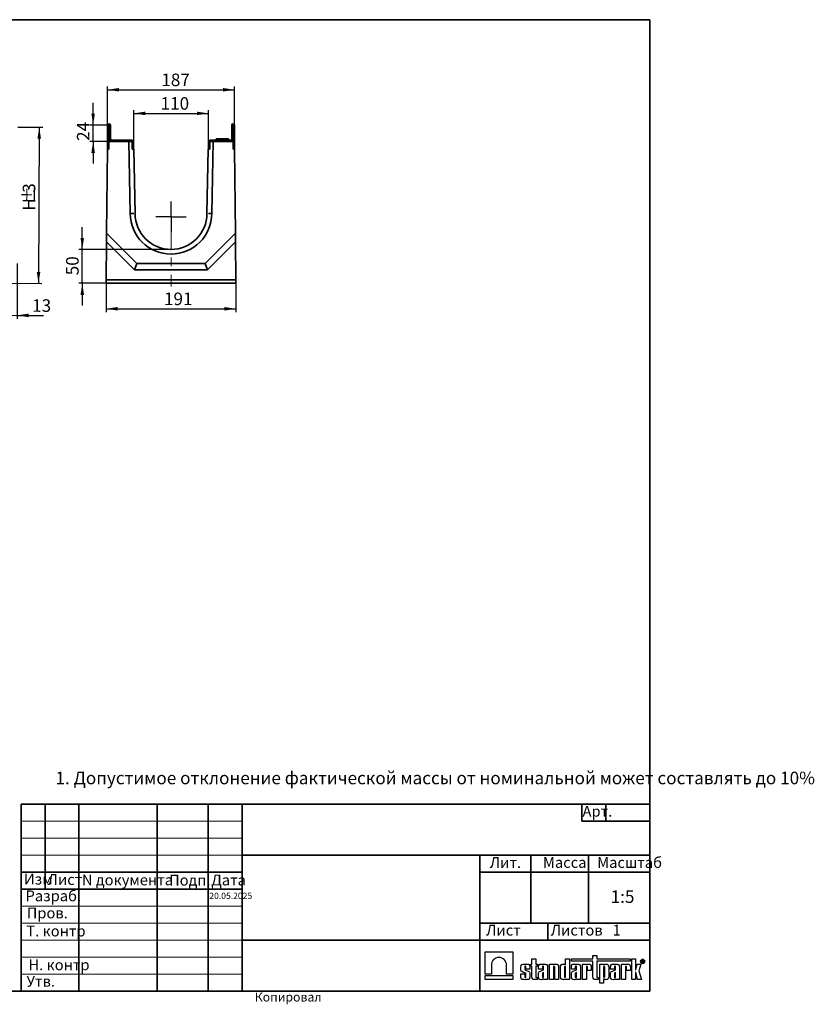
# Model space of a CAD drawing. Units: millimetres. Extents: x 8 to 463, y 1 to 291.
# Drawn here: x 230 to 463, y 1 to 291 of the extents above; entities that cross this region are included whole.
import ezdxf

# ---------------------------------------------------------------- set-up
doc = ezdxf.new("R2010")
doc.units = ezdxf.units.MM
doc.header["$PDSIZE"] = -1
doc.linetypes.add('CENTERX2', pattern=[20.32, 12.7, -2.54, 2.54, -2.54])
doc.layers.add('FORMAT', color=7, linetype='Continuous')
doc.styles.add('SLDTEXTSTYLE0', font='TXT', dxfattribs={"width": 0.7, "bigfont": 'bigfont'})
doc.styles.add('SLDTEXTSTYLE1', font='TXT', dxfattribs={"width": 0.64, "bigfont": 'bigfont'})
doc.styles.add('SLDTEXTSTYLE2', font='TXT', dxfattribs={"width": 0.7})
doc.dimstyles.new('SLDDIMSTYLE0', dxfattribs={"dimtxt": 3.393075, "dimasz": 3.393075, "dimexe": 0, "dimexo": 0.0625, "dimgap": 0.848269, "dimtad": 2, "dimdec": 1, "dimlfac": 5, "dimrnd": 1e-09, "dimzin": 12, "dimdsep": 46, "dimtxsty": 'SLDTEXTSTYLE2', "dimsah": 1, "dimcen": 0.09, "dimadec": 0, "dimazin": 3, "dimtfac": 1, "dimtdec": 1, "dimtofl": 0, "dimtmove": 0, "dimatfit": 3, "dimfxl": 0, "dimfrac": 2, "dimtolj": 1, "dimtzin": 12, "dimarcsym": 0})
doc.dimstyles.new('SLDDIMSTYLE1', dxfattribs={"dimtxt": 3.393075, "dimasz": 3.393075, "dimexe": 0, "dimexo": 0.0625, "dimgap": 0.848269, "dimtad": 2, "dimdec": 1, "dimlfac": 5, "dimrnd": 1e-09, "dimzin": 12, "dimdsep": 46, "dimtxsty": 'SLDTEXTSTYLE2', "dimsah": 1, "dimcen": 0.09, "dimadec": 0, "dimazin": 3, "dimtfac": 1, "dimtdec": 1, "dimtmove": 0, "dimatfit": 0, "dimfxl": 0, "dimfrac": 2, "dimtolj": 1, "dimtzin": 12, "dimarcsym": 0})
doc.dimstyles.new('SLDDIMSTYLE2', dxfattribs={"dimtxt": 3.393075, "dimasz": 3.393075, "dimexe": 0, "dimexo": 0.0625, "dimgap": 0.848269, "dimtad": 2, "dimdec": 0, "dimlfac": 5, "dimrnd": 1e-09, "dimzin": 12, "dimdsep": 46, "dimtxsty": 'SLDTEXTSTYLE2', "dimsah": 1, "dimcen": 0.09, "dimadec": 0, "dimazin": 3, "dimtfac": 1, "dimtdec": 0, "dimtmove": 0, "dimatfit": 0, "dimfxl": 0, "dimfrac": 2, "dimtolj": 1, "dimtzin": 12, "dimarcsym": 0})
doc.dimstyles.new('SLDDIMSTYLE3', dxfattribs={"dimtxt": 3.393075, "dimasz": 3.393075, "dimexe": 0, "dimexo": 0.0625, "dimgap": 0.848269, "dimtad": 2, "dimdec": 0, "dimlfac": 5, "dimrnd": 1e-09, "dimzin": 12, "dimdsep": 46, "dimtxsty": 'SLDTEXTSTYLE2', "dimsah": 1, "dimcen": 0.09, "dimadec": 0, "dimazin": 3, "dimtfac": 1, "dimtdec": 0, "dimtofl": 0, "dimtmove": 0, "dimatfit": 3, "dimfxl": 0, "dimfrac": 2, "dimtolj": 1, "dimtzin": 12, "dimarcsym": 0})

# ---------------------------------------------------------------- blocks, each defined once
blk = doc.blocks.new('_D_1')
at = {"layer": 'FORMAT'}
for p, q in [((228.84, 219.17), (228.76, 202.95)), ((226.21, 213.38), (226.16, 202.96)), ((226.16, 203.96), (219.64, 203.99)), ((226.16, 203.96), (228.76, 203.95)), ((228.76, 203.95), (236.56, 203.91))]:
    blk.add_line(p, q, dxfattribs=at)
for points in [[(226.16, 203.96), (222.77, 204.5), (222.77, 203.45)], [(228.76, 203.95), (232.15, 203.41), (232.16, 204.45)]]:
    blk.add_solid(points, dxfattribs=at)
at = {"layer": 'FORMAT', "insert": (233.21, 208.7), "char_height": 3.704, "attachment_point": 1, "rotation": 359.7135, "style": 'SLDTEXTSTYLE2'}
blk.add_mtext('13', dxfattribs=at)
blk = doc.blocks.new('_D_3')
at = {"layer": 'FORMAT'}
for p, q in [((229.04, 259.37), (236.31, 259.33)), ((235.31, 259.34), (235.08, 213.34)), ((226.21, 213.38), (236.08, 213.33))]:
    blk.add_line(p, q, dxfattribs=at)
for points in [[(235.31, 259.34), (234.77, 255.95), (235.82, 255.94)], [(235.08, 213.34), (235.62, 216.73), (234.58, 216.73)]]:
    blk.add_solid(points, dxfattribs=at)
at = {"layer": 'FORMAT', "attachment_point": 1, "rotation": 89.7135, "style": 'SLDTEXTSTYLE2'}
for s, insert, char_height in [('%%p', (230.42, 236.94), 3.704), ('3', (230.44, 240.06), 3.7), ('H', (230.41, 234.78), 3.7)]:
    blk.add_mtext(s, dxfattribs=dict(at, insert=insert, char_height=char_height))
blk = doc.blocks.new('_D_4')
at = {"layer": 'FORMAT'}
for p, q in [((247.97, 223.36), (247.97, 229.89)), ((274.1, 223.36), (246.97, 223.36)), ((247.97, 213.38), (247.97, 223.36)), ((274.1, 213.38), (246.97, 213.38)), ((247.97, 213.38), (247.97, 206.86))]:
    blk.add_line(p, q, dxfattribs=at)
for points in [[(247.97, 223.36), (248.49, 226.76), (247.45, 226.76)], [(247.97, 213.38), (247.45, 209.99), (248.49, 209.99)]]:
    blk.add_solid(points, dxfattribs=at)
at = {"layer": 'FORMAT', "insert": (243.2, 215.74), "char_height": 3.704, "attachment_point": 1, "rotation": 90, "style": 'SLDTEXTSTYLE2'}
blk.add_mtext('50', dxfattribs=at)
blk = doc.blocks.new('_D_5')
at = {"layer": 'FORMAT'}
for p, q in [((255, 214.38), (255, 204.88)), ((293.2, 214.38), (293.2, 204.88)), ((255, 205.88), (293.2, 205.88))]:
    blk.add_line(p, q, dxfattribs=at)
for points in [[(255, 205.88), (258.39, 205.36), (258.39, 206.41)], [(293.2, 205.88), (289.8, 206.41), (289.8, 205.36)]]:
    blk.add_solid(points, dxfattribs=at)
at = {"layer": 'FORMAT', "insert": (272.02, 210.66), "char_height": 3.704, "attachment_point": 1, "style": 'SLDTEXTSTYLE2'}
blk.add_mtext('191', dxfattribs=at)
blk = doc.blocks.new('_D_6')
at = {"layer": 'FORMAT'}
for p, q in [((255.4, 259.97), (255.4, 271.37)), ((255.4, 270.37), (292.8, 270.37)), ((292.8, 259.97), (292.8, 271.37))]:
    blk.add_line(p, q, dxfattribs=at)
for points in [[(255.4, 270.37), (258.79, 269.85), (258.79, 270.89)], [(292.8, 270.37), (289.4, 270.89), (289.4, 269.85)]]:
    blk.add_solid(points, dxfattribs=at)
at = {"layer": 'FORMAT', "insert": (271.23, 275.14), "char_height": 3.704, "attachment_point": 1, "style": 'SLDTEXTSTYLE2'}
blk.add_mtext('187', dxfattribs=at)
blk = doc.blocks.new('_D_7')
at = {"layer": 'FORMAT'}
for p, q in [((263.1, 253.5), (263.1, 264.41)), ((285.1, 254.76), (285.1, 264.41)), ((263.1, 263.41), (285.1, 263.41))]:
    blk.add_line(p, q, dxfattribs=at)
for points in [[(263.1, 263.41), (266.49, 262.89), (266.49, 263.93)], [(285.1, 263.41), (281.7, 263.93), (281.7, 262.89)]]:
    blk.add_solid(points, dxfattribs=at)
at = {"layer": 'FORMAT', "insert": (271.02, 268.19), "char_height": 3.704, "attachment_point": 1, "style": 'SLDTEXTSTYLE2'}
blk.add_mtext('110', dxfattribs=at)
blk = doc.blocks.new('_D_8')
at = {"layer": 'FORMAT'}
for p, q in [((251.17, 259.97), (251.17, 266.49)), ((255.84, 259.97), (250.17, 259.97)), ((251.17, 255.17), (251.17, 259.97)), ((255.8, 255.17), (250.17, 255.17)), ((251.17, 255.17), (251.17, 248.64))]:
    blk.add_line(p, q, dxfattribs=at)
for points in [[(251.17, 259.97), (251.69, 263.36), (250.64, 263.36)], [(251.17, 255.17), (250.64, 251.78), (251.69, 251.78)]]:
    blk.add_solid(points, dxfattribs=at)
at = {"layer": 'FORMAT', "insert": (246.39, 255.31), "char_height": 3.704, "attachment_point": 1, "rotation": 90, "style": 'SLDTEXTSTYLE2'}
blk.add_mtext('24', dxfattribs=at)
blk = doc.blocks.new('SW_CENTERMARKSYMBOL_0')
at = {"layer": 'FORMAT', "color": 0}
for q in [(0, 4.5), (-4.5, 0), (0, -4.5), (4.5, 0)]:
    blk.add_line((0, 0), q, dxfattribs=at)

msp = doc.modelspace()

# ---------------------------------------------------------------- linework, layer by layer
at = {"color": 7, "linetype": 'Continuous', "lineweight": 35}
for p, q in [((255.395, 252.87), (255.395, 259.968)), ((255.795, 260.368), (255.835, 260.368)), ((255.795, 255.169), (255.795, 259.968)), ((255.795, 259.968), (255.835, 259.968)), ((255.795, 258.969), (255.835, 258.969)), ((255.835, 259.968), (255.835, 255.968)), ((256.235, 259.968), (256.235, 255.968)), ((291.955, 259.968), (291.955, 255.968)), ((292.395, 260.368), (292.355, 260.368)), ((292.355, 259.968), (292.355, 255.968)), ((292.395, 259.968), (292.355, 259.968)), ((292.395, 258.969), (292.355, 258.969)), ((292.395, 255.169), (292.395, 259.968)), ((292.795, 252.87), (292.795, 259.968)), ((255.795, 255.169), (255.795, 252.87)), ((261.703, 255.169), (255.795, 255.169)), ((255.835, 255.968), (255.835, 255.169)), ((256.635, 255.568), (261.495, 255.568)), ((261.495, 255.169), (261.495, 255.568)), ((262.105, 233.946), (261.703, 255.169)), ((286.488, 255.169), (286.085, 233.946)), ((286.488, 255.169), (292.395, 255.169)), ((291.555, 255.568), (286.695, 255.568)), ((286.695, 255.169), (286.695, 255.568)), ((287.395, 255.886), (287.395, 255.686)), ((290.995, 255.686), (290.995, 255.886)), ((292.355, 255.169), (292.355, 255.968)), ((292.395, 255.169), (292.395, 252.87)), ((255.129, 228.113), (255.369, 252.87)), ((255.795, 252.87), (255.369, 252.87)), ((262.695, 254.764), (262.695, 252.865)), ((263.147, 252.865), (262.747, 252.865)), ((263.095, 252.865), (263.095, 254.763)), ((263.505, 233.955), (263.147, 252.865)), ((285.044, 252.865), (284.685, 233.955)), ((285.044, 252.865), (285.444, 252.865)), ((285.095, 252.865), (285.095, 254.763)), ((285.495, 254.764), (285.495, 252.865)), ((292.395, 252.87), (292.822, 252.87)), ((292.822, 252.87), (293.062, 228.113)), ((255.104, 225.601), (255.129, 228.113)), ((255.129, 228.113), (264.072, 219.17)), ((284.118, 219.17), (293.062, 228.113)), ((293.086, 225.601), (293.062, 228.113)), ((254.995, 214.379), (255.104, 225.601)), ((255.104, 225.601), (263.327, 217.379)), ((284.864, 217.379), (293.086, 225.601)), ((293.086, 225.601), (293.195, 214.379)), ((263.327, 217.379), (264.072, 219.17)), ((264.072, 219.17), (284.118, 219.17)), ((284.864, 217.379), (284.118, 219.17)), ((263.327, 217.379), (284.864, 217.379)), ((293.195, 214.379), (254.995, 214.379)), ((254.995, 213.383), (254.995, 214.379)), ((254.995, 213.383), (293.195, 213.383)), ((293.195, 213.383), (293.195, 214.379))]:
    msp.add_line(p, q, dxfattribs=at)
for centre, radius, start, end in [((255.795, 259.968), 0.4, 89.99964, 179.99964), ((255.835, 259.968), 0.4, 0.00036, 90.00036), ((292.355, 259.968), 0.4, 89.99964, 179.99964), ((292.395, 259.968), 0.4, 0.00036, 90.00036), ((256.635, 255.968), 0.8, 180.00035, 267.13528), ((256.635, 255.968), 0.4, 180.00036, 270.00036), ((262.095, 295.567), 40.004, 269.14061, 270.28644), ((262.295, 254.763), 0.8, 0.00036, 90.00036), ((285.895, 254.763), 0.8, 89.99964, 179.99964), ((286.095, 295.567), 40.004, 269.71356, 270.85939), ((288.727, 170.331), 85.566, 89.68653, 90.89182), ((288.727, 170.131), 85.566, 89.68653, 90.89182), ((289.661, 168.937), 86.959, 89.12051, 90.30654), ((289.667, 171.999), 83.698, 89.09117, 90.32311), ((291.555, 255.968), 0.4, 269.99964, 359.99964), ((291.555, 255.968), 0.8, 272.86472, 359.99965), ((274.095, 233.96), 11.99, 180.066, 359.934), ((274.095, 233.955), 10.59, 180.00056, 359.99944)]:
    msp.add_arc(centre, radius, start, end, dxfattribs=at)
for centre, start_param, end_param in [((262.703, 255.169), 3.1415927, 4.2927358), ((285.488, 255.169), 5.1320422, 6.2831853), ((262.747, 252.87), 4.6612216, 4.712389), ((285.444, 252.87), 4.712389, 4.7635564)]:
    msp.add_ellipse(centre, major_axis=(1, 0), ratio=0.004999, start_param=start_param, end_param=end_param, dxfattribs=at)
for points, knots in [([(262.295, 255.165), (262.337, 255.161), (262.42, 255.154), (262.539, 255.091), (262.63, 254.995), (262.686, 254.882), (262.692, 254.801), (262.695, 254.764)], [0, 0, 0, 0, 0.2099966, 0.4204523, 0.6225194, 0.8271932, 1, 1, 1, 1]), ([(285.895, 255.165), (285.854, 255.161), (285.77, 255.154), (285.652, 255.091), (285.56, 254.995), (285.505, 254.882), (285.498, 254.801), (285.495, 254.764)], [0, 0, 0, 0, 0.2099966, 0.4204523, 0.6225194, 0.8271932, 1, 1, 1, 1]), ([(287.469, 255.675), (287.486, 255.669), (287.527, 255.655), (287.579, 255.617), (287.6, 255.581), (287.607, 255.568)], [0, 0, 0, 0, 0.31680404, 0.75232545, 1, 1, 1, 1]), ([(290.782, 255.568), (290.785, 255.575), (290.798, 255.6), (290.832, 255.63), (290.874, 255.659), (290.901, 255.668), (290.912, 255.672)], [0, 0, 0, 0, 0.1220305, 0.4847539, 0.7909282, 1, 1, 1, 1]), ([(263.105, 233.951), (263.098, 233.951), (263.025, 233.95), (262.839, 233.948), (262.565, 233.946), (262.311, 233.945), (262.139, 233.945), (262.116, 233.946), (262.105, 233.946)], [0, 0, 0, 0, 0.0132527, 0.1413162, 0.3559951, 0.5706659, 0.7853329, 1, 1, 1, 1]), ([(285.085, 233.951), (285.092, 233.951), (285.166, 233.95), (285.351, 233.948), (285.626, 233.946), (285.88, 233.945), (286.052, 233.945), (286.074, 233.946), (286.085, 233.946)], [0, 0, 0, 0, 0.0132527, 0.1413162, 0.3559951, 0.5706659, 0.7853329, 1, 1, 1, 1])]:
    msp.add_open_spline(points, degree=3, knots=knots, dxfattribs=at)
at = {"layer": 'FORMAT', "color": 7, "lineweight": 35}
for p, q in [((20, 291), (415, 291)), ((415, 291), (415, 5)), ((415, 60), (230, 60)), ((230, 60), (230, 5)), ((237, 60), (230, 60)), ((230, 60), (230, 35)), ((237, 35), (237, 60)), ((270, 60), (247, 60)), ((247, 60), (247, 5)), ((270, 5), (270, 60)), ((295, 60), (285, 60)), ((285, 60), (285, 5)), ((295, 5), (295, 60)), ((295, 60), (415, 60)), ((295, 45), (295, 60)), ((415, 60), (295, 60)), ((295, 45), (415, 45)), ((365, 5), (365, 45)), ((380, 45), (380, 25)), ((397, 45), (397, 25)), ((415, 40), (415, 45)), ((295, 40), (230, 40)), ((295, 35), (295, 40)), ((365, 40), (415, 40)), ((230, 35), (295, 35)), ((380, 25), (365, 25)), ((385, 25), (365, 25)), ((380, 25), (397, 25)), ((385, 20), (385, 25)), ((385, 25), (415, 25)), ((385, 20), (385, 25)), ((415, 25), (415, 20)), ((295, 20), (415, 20)), ((295, 20), (295, 5)), ((20, 5), (415, 5)), ((285, 5), (295, 5))]:
    msp.add_line(p, q, dxfattribs=at)
at = {"layer": 'FORMAT', "linetype": 'CENTERX2', "lineweight": 18}
msp.add_line((274.095, 236.233), (274.095, 212.458), dxfattribs=at)
at = {"layer": 'FORMAT', "lineweight": 35}
for p, q in [((395, 59.989), (395, 55)), ((402.11, 60), (402.11, 55)), ((415, 55), (395, 55))]:
    msp.add_line(p, q, dxfattribs=at)
at = {"layer": 'FORMAT', "color": 7, "lineweight": 18}
for p, q in [((230, 55), (295, 55)), ((230, 50), (295, 50)), ((295, 45), (230, 45)), ((230, 30), (295, 30)), ((230, 25), (295, 25)), ((230, 20), (295, 20)), ((230, 15), (295, 15)), ((230, 10), (295, 10))]:
    msp.add_line(p, q, dxfattribs=at)
at = {"layer": 'FORMAT', "color": 96, "lineweight": 25}
for p, q in [((366.554, 16.551), (374.695, 16.551)), ((366.554, 9.961), (366.554, 16.551)), ((374.695, 16.551), (374.695, 9.961)), ((398.307, 15.49), (399.442, 15.49)), ((398.307, 14.448), (398.307, 15.49)), ((399.442, 15.49), (399.442, 14.448)), ((368.39, 12.672), (368.39, 9.961)), ((372.86, 9.961), (372.86, 12.672)), ((377.068, 11.422), (377.068, 12.013)), ((378.217, 12.112), (378.217, 11.506)), ((378.572, 11.408), (378.572, 12.112)), ((379.721, 11.943), (379.721, 11.408)), ((380.033, 12.309), (380.033, 12.942)), ((380.033, 12.942), (380.345, 12.942)), ((380.345, 12.309), (380.033, 12.309)), ((380.345, 14.448), (381.48, 14.448)), ((380.345, 12.942), (380.345, 14.448)), ((380.345, 9.297), (380.345, 12.309)), ((381.48, 14.448), (381.48, 12.942)), ((381.48, 12.942), (381.934, 12.942)), ((381.934, 12.309), (381.48, 12.309)), ((381.48, 12.309), (381.48, 9.212)), ((381.934, 12.942), (381.934, 12.309)), ((382.275, 11.408), (382.275, 12.084)), ((383.424, 12.098), (383.424, 11.408)), ((383.793, 11.253), (383.793, 12.098)), ((384.942, 12.084), (384.942, 8.382)), ((385.524, 8.382), (385.524, 12.942)), ((385.524, 12.942), (386.673, 12.942)), ((386.673, 12.942), (386.673, 12.745)), ((386.673, 12.069), (386.673, 8.382)), ((387.042, 8.382), (387.042, 12.069)), ((388.177, 11.901), (388.177, 8.382)), ((388.745, 9.423), (388.745, 11.901)), ((389.894, 12.055), (389.894, 9.255)), ((390.249, 14.448), (391.398, 14.448)), ((390.249, 12.745), (390.249, 14.448)), ((390.249, 9.255), (390.249, 12.055)), ((391.398, 14.448), (391.398, 8.382)), ((391.966, 11.408), (391.966, 12.084)), ((392.024, 13.815), (392.024, 14.448)), ((392.024, 14.448), (398.307, 14.448)), ((398.307, 13.815), (392.024, 13.815)), ((393.115, 12.098), (393.115, 11.408)), ((393.469, 11.253), (393.469, 12.098)), ((394.633, 12.084), (394.633, 8.382)), ((395.215, 8.382), (395.215, 12.942)), ((395.215, 12.942), (396.364, 12.942)), ((396.364, 12.942), (396.364, 12.745)), ((396.364, 12.069), (396.364, 8.382)), ((396.718, 11.084), (396.718, 12.069)), ((397.811, 11.901), (397.811, 11.084)), ((398.307, 9.297), (398.307, 13.815)), ((399.442, 14.448), (409.26, 14.448)), ((409.26, 13.815), (399.442, 13.815)), ((399.442, 13.815), (399.442, 9.212)), ((400.308, 7.349), (400.308, 12.942)), ((400.308, 12.942), (401.457, 12.942)), ((401.457, 12.942), (401.457, 12.745)), ((401.457, 12.055), (401.457, 9.269)), ((401.812, 9.269), (401.812, 12.055)), ((402.961, 11.901), (402.961, 9.423)), ((403.457, 11.408), (403.457, 12.084)), ((404.607, 12.098), (404.607, 11.408)), ((404.976, 11.253), (404.976, 12.098)), ((406.125, 12.084), (406.125, 8.382)), ((406.721, 8.382), (406.721, 12.942)), ((406.721, 12.942), (407.856, 12.942)), ((407.856, 12.942), (407.856, 12.745)), ((407.856, 12.069), (407.856, 8.382)), ((408.224, 11.084), (408.224, 12.069)), ((409.26, 14.448), (409.26, 13.815)), ((409.317, 11.901), (409.317, 11.084)), ((409.757, 14.448), (410.835, 14.448)), ((409.757, 8.382), (409.757, 14.448)), ((410.835, 14.448), (410.835, 11.281)), ((410.892, 11.281), (411.346, 12.942)), ((411.346, 12.942), (412.424, 12.942)), ((412.424, 12.942), (411.814, 10.944)), ((412.653, 13.362), (412.653, 14.068)), ((412.653, 14.068), (412.895, 14.068)), ((412.767, 13.362), (412.653, 13.362)), ((412.896, 13.973), (412.767, 13.973)), ((412.767, 13.973), (412.767, 13.759)), ((412.767, 13.759), (412.905, 13.759)), ((412.833, 13.662), (412.767, 13.662)), ((412.767, 13.662), (412.767, 13.362)), ((413.106, 13.362), (413.044, 13.473)), ((413.246, 13.362), (413.106, 13.362)), ((413.16, 13.5), (413.246, 13.362)), ((368.39, 9.961), (366.554, 9.961)), ((366.554, 9.553), (374.695, 9.553)), ((366.554, 8.411), (366.554, 9.553)), ((374.695, 9.961), (372.86, 9.961)), ((374.695, 9.553), (374.695, 8.411)), ((377.068, 10.057), (378.217, 10.057)), ((377.068, 9.381), (377.068, 10.057)), ((378.217, 10.395), (377.678, 10.592)), ((378.217, 10.057), (378.217, 9.212)), ((379.721, 11.408), (378.572, 11.408)), ((378.572, 9.212), (378.572, 10.015)), ((378.671, 11.084), (379.239, 10.845)), ((379.721, 10.099), (379.721, 9.381)), ((381.792, 9.001), (381.934, 9.001)), ((381.934, 9.001), (381.934, 8.368)), ((383.424, 11.408), (382.275, 11.408)), ((382.275, 9.381), (382.275, 10.155)), ((382.828, 10.859), (383.793, 11.253)), ((383.424, 10.169), (383.424, 10.113)), ((383.424, 10.113), (383.424, 9.226)), ((383.793, 10.479), (383.594, 10.395)), ((383.793, 9.226), (383.793, 10.479)), ((393.115, 11.408), (391.966, 11.408)), ((391.966, 9.381), (391.966, 10.155)), ((392.519, 10.859), (393.469, 11.253)), ((393.115, 10.169), (393.115, 10.113)), ((393.115, 10.113), (393.115, 9.226)), ((393.469, 10.479), (393.285, 10.395)), ((393.469, 9.226), (393.469, 10.479)), ((397.811, 11.084), (396.718, 11.084)), ((399.755, 9.001), (399.896, 9.001)), ((399.896, 9.001), (399.896, 8.368)), ((404.607, 11.408), (403.457, 11.408)), ((403.457, 9.381), (403.457, 10.155)), ((404.011, 10.859), (404.976, 11.253)), ((404.607, 10.169), (404.607, 10.113)), ((404.607, 10.113), (404.607, 9.226)), ((404.976, 10.479), (404.777, 10.395)), ((404.976, 9.226), (404.976, 10.479)), ((409.317, 11.084), (408.224, 11.084)), ((410.835, 11.281), (410.892, 11.281)), ((410.892, 10.535), (410.835, 10.535)), ((410.835, 10.535), (410.835, 8.382)), ((411.388, 8.382), (410.892, 10.535)), ((411.814, 10.944), (412.566, 8.382)), ((374.695, 8.411), (366.554, 8.411)), ((381.934, 8.368), (381.466, 8.368)), ((383.793, 8.382), (383.793, 8.565)), ((384.942, 8.382), (383.793, 8.382)), ((386.673, 8.382), (385.524, 8.382)), ((388.177, 8.382), (387.042, 8.382)), ((390.249, 8.382), (390.249, 8.565)), ((391.398, 8.382), (390.249, 8.382)), ((393.469, 8.382), (393.469, 8.565)), ((394.633, 8.382), (393.469, 8.382)), ((396.364, 8.382), (395.215, 8.382)), ((399.896, 8.368), (399.428, 8.368)), ((401.457, 7.349), (400.308, 7.349)), ((401.457, 8.579), (401.457, 7.349)), ((404.976, 8.382), (404.976, 8.565)), ((406.125, 8.382), (404.976, 8.382)), ((407.856, 8.382), (406.721, 8.382)), ((410.835, 8.382), (409.757, 8.382)), ((412.566, 8.382), (411.388, 8.382))]:
    msp.add_line(p, q, dxfattribs=at)
at = {"layer": 'FORMAT', "color": 96, "lineweight": 35}
msp.add_circle((412.941, 13.725), 0.6, dxfattribs=at)
at = {"layer": 'FORMAT', "color": 96, "lineweight": 25}
msp.add_arc((370.625, 12.672), 2.235, 0, 180, dxfattribs=at)
for points, degree in [([(377.068, 12.013), (377.068, 12.407), (377.153, 12.661), (377.323, 12.787)], 3), ([(377.323, 12.787), (377.494, 12.914), (377.877, 12.97), (378.458, 12.97)], 3), ([(378.26, 12.295), (378.231, 12.252), (378.217, 12.196), (378.217, 12.112)], 3), ([(378.387, 12.337), (378.331, 12.337), (378.288, 12.323), (378.26, 12.295)], 3), ([(378.529, 12.281), (378.501, 12.323), (378.458, 12.337), (378.387, 12.337)], 3), ([(378.458, 12.97), (378.983, 12.97), (379.324, 12.914), (379.494, 12.801)], 3), ([(378.572, 12.112), (378.572, 12.196), (378.558, 12.252), (378.529, 12.281)], 3), ([(379.494, 12.801), (379.65, 12.675), (379.721, 12.393), (379.721, 11.943)], 3), ([(382.275, 12.084), (382.275, 12.449), (382.36, 12.689), (382.53, 12.801)], 3), ([(382.53, 12.801), (382.715, 12.914), (383.069, 12.97), (383.608, 12.97)], 3), ([(383.467, 12.281), (383.438, 12.238), (383.424, 12.182), (383.424, 12.098)], 3), ([(383.608, 12.337), (383.538, 12.337), (383.495, 12.309), (383.467, 12.281)], 3), ([(383.608, 12.97), (384.148, 12.97), (384.516, 12.914), (384.687, 12.787)], 3), ([(383.75, 12.281), (383.722, 12.309), (383.665, 12.337), (383.608, 12.337)], 3), ([(383.793, 12.098), (383.793, 12.196), (383.779, 12.252), (383.75, 12.281)], 3), ([(384.687, 12.787), (384.857, 12.675), (384.942, 12.435), (384.942, 12.084)], 3), ([(386.673, 12.745), (386.772, 12.815), (386.872, 12.872), (386.985, 12.914)], 3), ([(386.716, 12.238), (386.687, 12.21), (386.673, 12.154), (386.673, 12.069)], 3), ([(386.857, 12.281), (386.786, 12.281), (386.744, 12.267), (386.716, 12.238)], 3), ([(386.999, 12.238), (386.971, 12.267), (386.914, 12.281), (386.857, 12.281)], 3), ([(386.985, 12.914), (387.099, 12.956), (387.212, 12.97), (387.326, 12.97)], 3), ([(387.042, 12.069), (387.042, 12.154), (387.028, 12.21), (386.999, 12.238)], 3), ([(387.326, 12.97), (387.638, 12.97), (387.865, 12.9), (387.992, 12.759)], 3), ([(387.992, 12.759), (388.12, 12.604), (388.177, 12.323), (388.177, 11.901)], 3), ([(388.745, 11.901), (388.745, 12.323), (388.816, 12.604), (388.944, 12.759)], 3), ([(388.944, 12.759), (389.071, 12.9), (389.298, 12.97), (389.61, 12.97)], 3), ([(389.61, 12.97), (389.724, 12.97), (389.837, 12.956), (389.951, 12.914)], 3), ([(389.937, 12.224), (389.908, 12.196), (389.894, 12.14), (389.894, 12.055)], 3), ([(390.079, 12.281), (390.008, 12.281), (389.965, 12.267), (389.937, 12.224)], 3), ([(389.951, 12.914), (390.064, 12.872), (390.164, 12.815), (390.249, 12.745)], 3), ([(390.221, 12.238), (390.192, 12.267), (390.135, 12.281), (390.079, 12.281)], 3), ([(390.249, 12.055), (390.249, 12.154), (390.249, 12.21), (390.221, 12.238)], 3), ([(391.966, 12.084), (391.966, 12.449), (392.051, 12.689), (392.221, 12.801)], 3), ([(392.221, 12.801), (392.391, 12.914), (392.746, 12.97), (393.285, 12.97)], 3), ([(393.157, 12.281), (393.129, 12.238), (393.115, 12.182), (393.115, 12.098)], 3), ([(393.285, 12.337), (393.228, 12.337), (393.186, 12.309), (393.157, 12.281)], 3), ([(393.285, 12.97), (393.838, 12.97), (394.193, 12.914), (394.363, 12.787)], 3), ([(393.427, 12.281), (393.399, 12.309), (393.356, 12.337), (393.285, 12.337)], 3), ([(393.469, 12.098), (393.469, 12.196), (393.455, 12.252), (393.427, 12.281)], 3), ([(394.363, 12.787), (394.548, 12.675), (394.633, 12.435), (394.633, 12.084)], 3), ([(396.364, 12.745), (396.449, 12.815), (396.548, 12.872), (396.662, 12.914)], 3), ([(396.406, 12.238), (396.378, 12.21), (396.364, 12.154), (396.364, 12.069)], 3), ([(396.534, 12.281), (396.477, 12.281), (396.435, 12.267), (396.406, 12.238)], 3), ([(396.676, 12.238), (396.647, 12.267), (396.605, 12.281), (396.534, 12.281)], 3), ([(396.662, 12.914), (396.775, 12.956), (396.889, 12.97), (396.988, 12.97)], 3), ([(396.718, 12.069), (396.718, 12.154), (396.704, 12.21), (396.676, 12.238)], 3), ([(396.988, 12.97), (397.286, 12.97), (397.499, 12.9), (397.626, 12.745)], 3), ([(397.626, 12.745), (397.754, 12.604), (397.811, 12.323), (397.811, 11.901)], 3), ([(401.457, 12.745), (401.556, 12.815), (401.656, 12.872), (401.769, 12.914)], 3), ([(401.5, 12.224), (401.471, 12.196), (401.457, 12.14), (401.457, 12.055)], 3), ([(401.641, 12.281), (401.571, 12.281), (401.528, 12.267), (401.5, 12.224)], 3), ([(401.755, 12.238), (401.727, 12.267), (401.698, 12.281), (401.641, 12.281)], 3), ([(401.812, 12.154), (401.812, 12.182), (401.798, 12.21), (401.755, 12.238)], 3), ([(401.769, 12.914), (401.883, 12.956), (401.996, 12.97), (402.11, 12.97)], 3), ([(401.812, 12.112), (401.812, 12.14), (401.812, 12.154)], 2), ([(401.812, 12.055), (401.812, 12.084), (401.812, 12.098), (401.812, 12.112)], 3), ([(402.11, 12.97), (402.422, 12.97), (402.635, 12.9), (402.762, 12.759)], 3), ([(402.762, 12.759), (402.904, 12.604), (402.961, 12.323), (402.961, 11.901)], 3), ([(403.457, 12.084), (403.457, 12.449), (403.543, 12.689), (403.727, 12.801)], 3), ([(403.727, 12.801), (403.897, 12.914), (404.252, 12.97), (404.791, 12.97)], 3), ([(404.649, 12.281), (404.621, 12.238), (404.607, 12.182), (404.607, 12.098)], 3), ([(404.791, 12.337), (404.72, 12.337), (404.678, 12.309), (404.649, 12.281)], 3), ([(404.791, 12.97), (405.33, 12.97), (405.699, 12.914), (405.869, 12.787)], 3), ([(404.933, 12.281), (404.905, 12.309), (404.862, 12.337), (404.791, 12.337)], 3), ([(404.976, 12.098), (404.976, 12.196), (404.961, 12.252), (404.933, 12.281)], 3), ([(405.869, 12.787), (406.04, 12.675), (406.125, 12.435), (406.125, 12.084)], 3), ([(407.856, 12.745), (407.955, 12.815), (408.054, 12.872), (408.168, 12.914)], 3), ([(407.898, 12.238), (407.87, 12.21), (407.856, 12.154), (407.856, 12.069)], 3), ([(408.04, 12.281), (407.969, 12.281), (407.927, 12.267), (407.898, 12.238)], 3), ([(408.182, 12.238), (408.154, 12.267), (408.111, 12.281), (408.04, 12.281)], 3), ([(408.168, 12.914), (408.281, 12.956), (408.381, 12.97), (408.494, 12.97)], 3), ([(408.224, 12.069), (408.224, 12.154), (408.21, 12.21), (408.182, 12.238)], 3), ([(408.494, 12.97), (408.792, 12.97), (409.005, 12.9), (409.118, 12.745)], 3), ([(409.118, 12.745), (409.246, 12.604), (409.317, 12.323), (409.317, 11.901)], 3), ([(412.925, 13.638), (412.904, 13.654), (412.873, 13.662), (412.833, 13.662)], 3), ([(412.895, 14.068), (412.978, 14.068), (413.038, 14.062), (413.075, 14.049)], 3), ([(413.011, 13.96), (412.99, 13.969), (412.952, 13.973), (412.896, 13.973)], 3), ([(412.905, 13.759), (412.971, 13.759), (413.016, 13.769), (413.04, 13.789)], 3), ([(413.044, 13.473), (412.995, 13.561), (412.955, 13.616), (412.925, 13.638)], 3), ([(413.142, 13.742), (413.105, 13.704), (413.056, 13.682), (412.995, 13.678)], 3), ([(412.995, 13.678), (413.02, 13.667), (413.04, 13.655), (413.055, 13.64)], 3), ([(413.059, 13.924), (413.047, 13.94), (413.031, 13.952), (413.011, 13.96)], 3), ([(413.04, 13.789), (413.064, 13.809), (413.076, 13.835), (413.076, 13.867)], 3), ([(413.055, 13.64), (413.084, 13.612), (413.118, 13.566), (413.16, 13.5)], 3), ([(413.076, 13.867), (413.076, 13.888), (413.07, 13.907), (413.059, 13.924)], 3), ([(413.075, 14.049), (413.112, 14.036), (413.142, 14.013), (413.164, 13.981)], 3), ([(413.197, 13.877), (413.197, 13.825), (413.179, 13.78), (413.142, 13.742)], 3), ([(413.164, 13.981), (413.186, 13.948), (413.197, 13.913), (413.197, 13.877)], 3), ([(377.196, 10.887), (377.111, 10.986), (377.068, 11.169), (377.068, 11.422)], 3), ([(377.309, 8.523), (377.153, 8.649), (377.068, 8.931), (377.068, 9.381)], 3), ([(377.678, 10.592), (377.451, 10.69), (377.295, 10.775), (377.196, 10.887)], 3), ([(378.217, 11.506), (378.217, 11.338), (378.345, 11.211), (378.586, 11.112)], 3), ([(378.501, 10.24), (378.444, 10.282), (378.359, 10.338), (378.217, 10.395)], 3), ([(378.217, 9.212), (378.217, 9.128), (378.231, 9.072), (378.26, 9.043)], 3), ([(378.26, 9.043), (378.288, 9.001), (378.331, 8.987), (378.387, 8.987)], 3), ([(378.387, 8.987), (378.458, 8.987), (378.501, 9.001), (378.529, 9.029)], 3), ([(378.572, 10.015), (378.572, 10.113), (378.558, 10.198), (378.501, 10.24)], 3), ([(378.529, 9.029), (378.558, 9.058), (378.572, 9.114), (378.572, 9.212)], 3), ([(378.586, 11.112), (378.614, 11.098), (378.643, 11.084), (378.671, 11.084)], 3), ([(379.239, 10.845), (379.423, 10.775), (379.551, 10.69), (379.622, 10.592)], 3), ([(379.721, 9.381), (379.721, 8.931), (379.65, 8.635), (379.48, 8.523)], 3), ([(379.622, 10.592), (379.693, 10.493), (379.721, 10.324), (379.721, 10.099)], 3), ([(380.572, 8.537), (380.416, 8.635), (380.345, 8.903), (380.345, 9.297)], 3), ([(381.48, 9.212), (381.48, 9.128), (381.509, 9.072), (381.551, 9.043)], 3), ([(381.551, 9.043), (381.594, 9.015), (381.679, 9.001), (381.792, 9.001)], 3), ([(382.275, 10.155), (382.275, 10.338), (382.317, 10.479), (382.403, 10.578)], 3), ([(382.459, 8.565), (382.332, 8.706), (382.275, 8.973), (382.275, 9.381)], 3), ([(382.403, 10.578), (382.488, 10.676), (382.63, 10.761), (382.828, 10.859)], 3), ([(383.467, 10.31), (383.438, 10.268), (383.424, 10.226), (383.424, 10.169)], 3), ([(383.424, 9.226), (383.424, 9.142), (383.438, 9.072), (383.467, 9.043)], 3), ([(383.594, 10.395), (383.538, 10.381), (383.495, 10.338), (383.467, 10.31)], 3), ([(383.467, 9.043), (383.495, 9.001), (383.552, 8.987), (383.623, 8.987)], 3), ([(383.623, 8.987), (383.679, 8.987), (383.722, 9.001), (383.75, 9.029)], 3), ([(383.75, 9.029), (383.779, 9.072), (383.793, 9.128), (383.793, 9.226)], 3), ([(388.944, 8.579), (388.816, 8.72), (388.745, 9.001), (388.745, 9.423)], 3), ([(389.894, 9.255), (389.894, 9.184), (389.908, 9.114), (389.937, 9.086)], 3), ([(389.937, 9.086), (389.951, 9.058), (389.994, 9.043), (390.064, 9.043)], 3), ([(390.064, 9.043), (390.135, 9.043), (390.178, 9.058), (390.206, 9.1)], 3), ([(390.206, 9.1), (390.235, 9.128), (390.249, 9.184), (390.249, 9.255)], 3), ([(391.966, 10.155), (391.966, 10.338), (392.008, 10.479), (392.079, 10.578)], 3), ([(392.15, 8.565), (392.022, 8.706), (391.966, 8.973), (391.966, 9.381)], 3), ([(392.079, 10.578), (392.164, 10.676), (392.306, 10.761), (392.519, 10.859)], 3), ([(393.157, 10.31), (393.129, 10.268), (393.115, 10.226), (393.115, 10.169)], 3), ([(393.115, 9.226), (393.115, 9.142), (393.129, 9.072), (393.157, 9.043)], 3), ([(393.285, 10.395), (393.228, 10.381), (393.186, 10.338), (393.157, 10.31)], 3), ([(393.157, 9.043), (393.186, 9.001), (393.228, 8.987), (393.299, 8.987)], 3), ([(393.299, 8.987), (393.37, 8.987), (393.413, 9.001), (393.441, 9.029)], 3), ([(393.441, 9.029), (393.455, 9.072), (393.469, 9.128), (393.469, 9.226)], 3), ([(398.534, 8.537), (398.378, 8.635), (398.307, 8.903), (398.307, 9.297)], 3), ([(399.442, 9.212), (399.442, 9.128), (399.471, 9.072), (399.513, 9.043)], 3), ([(399.513, 9.043), (399.556, 9.015), (399.641, 9.001), (399.755, 9.001)], 3), ([(401.457, 9.269), (401.457, 9.184), (401.471, 9.128), (401.5, 9.086)], 3), ([(401.5, 9.086), (401.528, 9.058), (401.571, 9.043), (401.641, 9.043)], 3), ([(401.641, 9.043), (401.698, 9.043), (401.741, 9.058), (401.783, 9.1)], 3), ([(401.783, 9.1), (401.798, 9.128), (401.812, 9.184), (401.812, 9.269)], 3), ([(402.961, 9.423), (402.961, 9.015), (402.904, 8.734), (402.776, 8.579)], 3), ([(403.457, 10.155), (403.457, 10.338), (403.5, 10.479), (403.585, 10.578)], 3), ([(403.642, 8.565), (403.528, 8.706), (403.457, 8.973), (403.457, 9.381)], 3), ([(403.585, 10.578), (403.67, 10.676), (403.812, 10.761), (404.011, 10.859)], 3), ([(404.649, 10.31), (404.621, 10.268), (404.607, 10.226), (404.607, 10.169)], 3), ([(404.607, 9.226), (404.607, 9.142), (404.621, 9.072), (404.649, 9.043)], 3), ([(404.777, 10.395), (404.72, 10.381), (404.678, 10.338), (404.649, 10.31)], 3), ([(404.649, 9.043), (404.678, 9.001), (404.734, 8.987), (404.805, 8.987)], 3), ([(404.805, 8.987), (404.862, 8.987), (404.905, 9.001), (404.933, 9.029)], 3), ([(404.933, 9.029), (404.961, 9.072), (404.976, 9.128), (404.976, 9.226)], 3), ([(378.373, 8.354), (377.834, 8.354), (377.479, 8.41), (377.309, 8.523)], 3), ([(379.48, 8.523), (379.324, 8.41), (378.955, 8.354), (378.373, 8.354)], 3), ([(381.466, 8.368), (381.026, 8.368), (380.728, 8.424), (380.572, 8.537)], 3), ([(383.084, 8.354), (382.786, 8.354), (382.587, 8.424), (382.459, 8.565)], 3), ([(383.467, 8.41), (383.339, 8.368), (383.211, 8.354), (383.084, 8.354)], 3), ([(383.793, 8.565), (383.694, 8.495), (383.58, 8.438), (383.467, 8.41)], 3), ([(389.596, 8.354), (389.284, 8.354), (389.071, 8.438), (388.944, 8.579)], 3), ([(389.951, 8.41), (389.837, 8.382), (389.724, 8.354), (389.596, 8.354)], 3), ([(390.249, 8.565), (390.164, 8.509), (390.064, 8.452), (389.951, 8.41)], 3), ([(392.774, 8.354), (392.476, 8.354), (392.264, 8.424), (392.15, 8.565)], 3), ([(393.143, 8.41), (393.03, 8.368), (392.902, 8.354), (392.774, 8.354)], 3), ([(393.469, 8.565), (393.37, 8.495), (393.271, 8.438), (393.143, 8.41)], 3), ([(399.428, 8.368), (398.988, 8.368), (398.69, 8.424), (398.534, 8.537)], 3), ([(401.769, 8.41), (401.656, 8.452), (401.556, 8.495), (401.457, 8.579)], 3), ([(402.138, 8.354), (402.01, 8.354), (401.883, 8.368), (401.769, 8.41)], 3), ([(402.776, 8.579), (402.649, 8.424), (402.436, 8.354), (402.138, 8.354)], 3), ([(404.266, 8.354), (403.982, 8.354), (403.77, 8.424), (403.642, 8.565)], 3), ([(404.649, 8.41), (404.522, 8.368), (404.408, 8.354), (404.266, 8.354)], 3), ([(404.976, 8.565), (404.876, 8.495), (404.763, 8.438), (404.649, 8.41)], 3)]:
    msp.add_open_spline(points, degree=degree, dxfattribs=at)
at = {"layer": 'FORMAT'}
for p in [(274.095, 223.365), (274.095, 213.383)]:
    msp.add_point(p, dxfattribs=at)

# ---------------------------------------------------------------- block references
msp.add_blockref('SW_CENTERMARKSYMBOL_0', (274.095, 232.959), dxfattribs=at)

# ---------------------------------------------------------------- texts
at = {"layer": 'FORMAT', "color": 7, "attachment_point": 1}
for s, insert, char_height, style in [('1. Допустимое отклонение фактической массы от номинальной может составлять до 10%', (240.083, 69.593), 3.70417, 'SLDTEXTSTYLE0'), ('Лит.', (367.933, 44.442), 3.175, 'SLDTEXTSTYLE0'), ('Масса', (383.588, 44.456), 3.175, 'SLDTEXTSTYLE0'), ('Масштаб', (399.554, 44.442), 3.175, 'SLDTEXTSTYLE0'), ('Изм', (230.785, 39.555), 3.175, 'SLDTEXTSTYLE0'), ('Лист', (237.759, 39.431), 3.175, 'SLDTEXTSTYLE0'), ('N документа', (247.873, 39.31), 3.175, 'SLDTEXTSTYLE0'), ('Подп.', (273.517, 39.252), 3.175, 'SLDTEXTSTYLE0'), ('Дата', (285.957, 39.286), 3.175, 'SLDTEXTSTYLE0'), ('Разраб.', (231.27, 34.627), 3.175, 'SLDTEXTSTYLE0'), ('20.05.2025', (285.367, 33.973), 1.8521, 'SLDTEXTSTYLE2'), ('1:5', (403.508, 34.661), 3.7042, 'SLDTEXTSTYLE2'), ('Пров.', (231.617, 29.584), 3.175, 'SLDTEXTSTYLE0'), ('Т. контр', (231.509, 24.266), 3.175, 'SLDTEXTSTYLE0'), ('Лист', (366.853, 24.522), 3.175, 'SLDTEXTSTYLE0'), ('Листов   1', (385.864, 24.522), 3.175, 'SLDTEXTSTYLE1'), ('Н. контр', (232.117, 14.313), 3.175, 'SLDTEXTSTYLE0'), ('Утв.', (231.558, 9.471), 3.175, 'SLDTEXTSTYLE0'), ('Копировал', (298.746, 4.577), 2.6458, 'SLDTEXTSTYLE0')]:
    msp.add_mtext(s, dxfattribs=dict(at, insert=insert, char_height=char_height, style=style))
at = {"layer": 'FORMAT', "insert": (395.238, 59.527), "char_height": 3.175, "attachment_point": 1, "style": 'SLDTEXTSTYLE0'}
msp.add_mtext('Арт.', dxfattribs=at)

# ---------------------------------------------------------------- dimensions: what is measured, and where the dimension line sits
at = {"layer": 'FORMAT'}
for base, p1, p2, angle, dimstyle, picture, middle in [((292.795, 270.368), (255.395, 259.968), (292.795, 259.968), 0, 'SLDDIMSTYLE0', '_D_6', (274.12, 270.368)), ((285.095, 263.412), (263.095, 253.503), (285.095, 254.763), 0, 'SLDDIMSTYLE0', '_D_7', (273.55, 263.412)), ((251.165, 259.968), (255.795, 255.169), (255.835, 259.968), 90, 'SLDDIMSTYLE1', '_D_8', (251.165, 257.479)), ((247.971, 223.365), (274.095, 213.383), (274.095, 223.365), 90, 'SLDDIMSTYLE2', '_D_4', (247.971, 217.792)), ((228.761, 203.946), (226.209, 213.383), (228.838, 219.17), 359.71352, 'SLDDIMSTYLE1', '_D_1', (234.877, 203.915))]:
    dim = msp.add_linear_dim(base=base, p1=p1, p2=p2, angle=angle, dimstyle=dimstyle, dxfattribs=at)
    dim.commit()
    dim.dimension.update_dxf_attribs({"geometry": picture, "text_midpoint": middle, "dimtype": 160})
dim = msp.add_linear_dim(base=(235.081, 213.339), p1=(229.039, 259.369), p2=(226.209, 213.383), angle=89.71352, text='H%%p3', dimstyle='SLDDIMSTYLE0', dxfattribs=at)
dim.commit()
dim.dimension.update_dxf_attribs({"geometry": '_D_3', "text_midpoint": (235.206, 238.355), "dimtype": 160})
dim = msp.add_linear_dim(base=(293.195, 205.884), p1=(254.995, 214.379), p2=(293.195, 214.379), dimstyle='SLDDIMSTYLE3', dxfattribs=at)
dim.commit()
dim.dimension.update_dxf_attribs({"geometry": '_D_5', "text_midpoint": (274.554, 205.884), "dimtype": 160})

doc.saveas('drawing.dxf')
